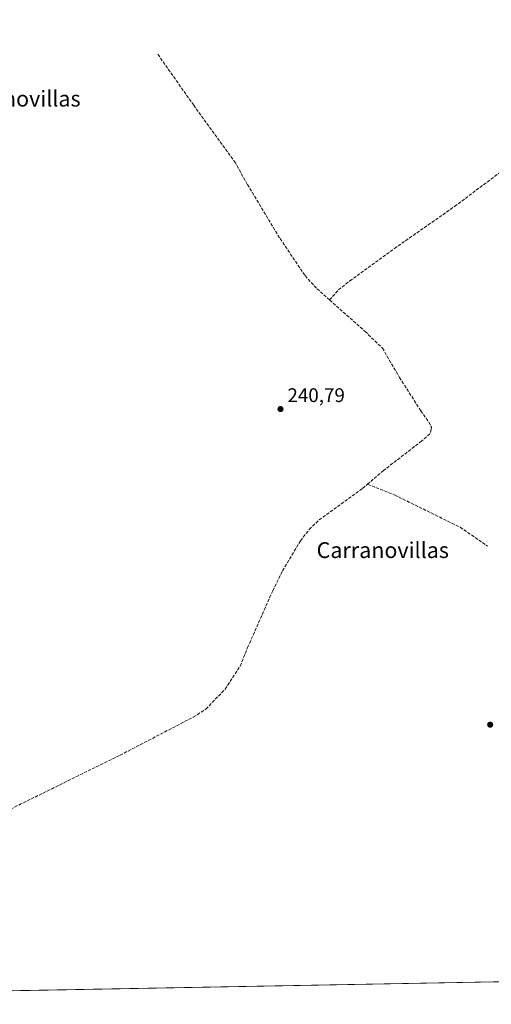
# Model space of a CAD drawing. Units: metres. Extents: x 629445 to 632941, y 4646340 to 4648717.
# Drawn here: x 629865 to 630105, y 4646340 to 4646840 of the extents above; entities that cross this region are included whole.
import ezdxf
from ezdxf.enums import TextEntityAlignment as Align

# ---------------------------------------------------------------- set-up
doc = ezdxf.new("R2010")
doc.units = ezdxf.units.M
doc.header["$MEASUREMENT"] = 0
doc.linetypes.add('DGN Style 3', pattern=[2.307223, 1.648017, -0.659207])
for name, color, linetype, lineweight in [('Comarca CxS', 21, 'Continuous', 0), ('Comunidad Autónoma CxS', 142, 'Continuous', 0), ('Corriente artificial lineal', 4, 'DGN Style 3', 13), ('Cultivos herbáceos CxS', 92, 'Continuous', 0), ('Matorral CxS', 135, 'Continuous', 0), ('Municipio CxS', 4, 'Continuous', 0), ('Provincia CxS', 1, 'Continuous', 0), ('Punto de cota en terreno', 7, 'Continuous', 0), ('Rótulo de punto de cota en terreno', 7, 'Continuous', 0), ('Texto cartográfico', 7, 'Continuous', 0)]:
    doc.layers.add(name, color=color, linetype=linetype, lineweight=lineweight)
doc.styles.add('Style-Arial', font='txt')

# ---------------------------------------------------------------- blocks, each defined once
blk = doc.blocks.new('*U10')
at = {"layer": 'Cultivos herbáceos CxS', "color": 92, "linetype": 'Continuous', "lineweight": 0}
blk.add_polyline3d([(631775.9672, 4646382.5037, 236.6996), (629850.4461, 4646346.973, 241.6828), (629850.3627, 4646347.4417, 241.6793), (629831.9641, 4646450.7735, 241.8689), (629823.3053, 4646499.8771, 241.7706), (629812.8061, 4646560.3819, 241.7791), (629812.1947, 4646563.9199, 241.7537), (629811.7439, 4646566.4451, 241.6832), (629805.7443, 4646600.3623, 241.7585), (629803.9743, 4646610.3823, 241.6208), (629770.6347, 4646798.9003, 241.2447), (629764.3739, 4646834.6243, 241.1391), (629755.1541, 4646885.6333, 241.0709)], dxfattribs=at)
blk = doc.blocks.new('5PATER')
at = {"layer": 'Matorral CxS', "linetype": 'Continuous', "lineweight": 0}
h = blk.add_hatch(color=51, dxfattribs=at)
edge = h.paths.add_edge_path()
edge.add_ellipse((0, 0), major_axis=(-0.11, -0.111), ratio=0.999422, start_angle=0, end_angle=360)

msp = doc.modelspace()

# ---------------------------------------------------------------- linework, layer by layer
at = {"layer": 'Comarca CxS', "color": 21, "linetype": 'Continuous', "lineweight": 0, "flags": 128}
msp.add_lwpolyline([(630815.28, 4646364.78), (629487.73, 4646340.28), (629458.37, 4647947.94), (629458.16, 4647959.13), (629445.48, 4648653.38), (629862.92, 4648661.09), (630074.42, 4648664.99), (631921.1, 4648699.08), (631941.2, 4648699.45), (632035.99, 4648701.2), (632897.57, 4648717.1), (632912.83, 4647902.61), (632913.18, 4647884.43), (632914.17, 4647831.24), (632935.76, 4646679.55), (632936.12, 4646660.25), (632940.92, 4646404), (632818.63, 4646401.74)], close=True, dxfattribs=at)
at = {"layer": 'Comunidad Autónoma CxS', "color": 142, "linetype": 'Continuous', "lineweight": 0, "flags": 128}
msp.add_lwpolyline([(630815.28, 4646364.78), (629487.73, 4646340.28), (629458.37, 4647947.94), (629458.16, 4647959.13), (629445.48, 4648653.38), (629862.92, 4648661.09), (630074.42, 4648664.99), (631921.1, 4648699.08), (631941.2, 4648699.45), (632035.99, 4648701.2), (632897.57, 4648717.1), (632912.83, 4647902.61), (632913.18, 4647884.43), (632914.17, 4647831.24), (632935.76, 4646679.55), (632936.12, 4646660.25), (632940.92, 4646404), (632818.63, 4646401.74)], close=True, dxfattribs=at)
at = {"layer": 'Corriente artificial lineal', "color": 4, "linetype": 'DGN Style 3', "lineweight": 13}
for points in [[(630022.53, 4646697.9, 240.96), (630026.99, 4646703.04, 240.73), (630032.71, 4646707.57, 240.71), (630055.39, 4646724.04, 240.8), (630085.87, 4646745.35, 240.7), (630123.6, 4646773.59, 240.67), (630155.21, 4646796.15, 240.71), (630161.65, 4646800.27, 240.72), (630168.68, 4646803.9, 240.74), (630175.42, 4646808.12, 240.75), (630196.92, 4646824.83, 240.76), (630202.2, 4646828.29, 240.89), (630220.91, 4646837.89, 241.11)], [(630022.53, 4646697.9, 240.96), (630015.79, 4646703.88, 240.87), (630009.9, 4646710.46, 240.89), (629997.13, 4646729.46, 240.83), (629980.72, 4646756.64, 240.88), (629974.73, 4646767.52, 240.71), (629953.55, 4646796.77, 240.68), (629935, 4646823.12, 240.83)], [(630022.53, 4646697.9, 240.96), (630040.48, 4646681.95, 240.77), (630049.29, 4646673.47, 240.81), (630057.95, 4646658.62, 240.93), (630068.77, 4646641.65, 240.91), (630072.88, 4646635.87, 240.94), (630074.13, 4646633.41, 241), (630074.11, 4646632.26, 241.03), (630073.42, 4646629.96, 241.01), (630069.21, 4646626.3, 240.92), (630049.88, 4646611.35, 240.91), (630041.71, 4646604.34, 240.86)], [(629837.7, 4646428.96, 242.09), (629843.08, 4646430.91, 241.72), (629842.87, 4646431.88, 241.72), (629852.31, 4646435.32, 241.2), (629916.17, 4646466.77, 241.01), (629953.34, 4646486.1, 241.11), (629959.71, 4646490.14, 241), (629969.46, 4646500.31, 241.14), (629977.11, 4646512.03, 240.84), (629980.87, 4646521.38, 240.93), (629993.64, 4646550.24, 241.02), (629998.56, 4646560.39, 240.88), (630007.71, 4646575.66, 241.05), (630012.17, 4646581.4, 241.16), (630017.13, 4646586.24, 240.99), (630039.26, 4646602.23, 240.93), (630041.71, 4646604.34, 240.86)], [(630041.71, 4646604.34, 240.86), (630055.43, 4646598.93, 240.89), (630088.73, 4646582.53, 240.83), (630102.66, 4646572.95, 241.12)]]:
    msp.add_polyline3d(points, dxfattribs=at)
at = {"layer": 'Cultivos herbáceos CxS', "color": 92, "linetype": 'Continuous', "lineweight": 0, "extrusion": (0.002213, 4.08436e-05, 0.999998), "elevation": 1825.48, "flags": 128}
msp.add_lwpolyline([(630124.35, 4646351.99), (629850.07, 4646346.93)], dxfattribs=at)
at = {"layer": 'Municipio CxS', "color": 4, "linetype": 'Continuous', "lineweight": 0, "flags": 128}
msp.add_lwpolyline([(630815.28, 4646364.78), (629487.73, 4646340.28), (629458.37, 4647947.94)], dxfattribs=at)
at = {"layer": 'Provincia CxS', "color": 1, "linetype": 'Continuous', "lineweight": 0, "flags": 128}
msp.add_lwpolyline([(630815.28, 4646364.78), (629487.73, 4646340.28), (629458.37, 4647947.94), (629458.16, 4647959.13), (629445.48, 4648653.38), (629862.92, 4648661.09), (630074.42, 4648664.99), (631921.1, 4648699.08), (631941.2, 4648699.45), (632035.99, 4648701.2), (632897.57, 4648717.1), (632912.83, 4647902.61), (632913.18, 4647884.43), (632914.17, 4647831.24), (632935.76, 4646679.55), (632936.12, 4646660.25), (632940.92, 4646404), (632818.63, 4646401.74)], close=True, dxfattribs=at)

# ---------------------------------------------------------------- block references
at = {"layer": 'Cultivos herbáceos CxS', "color": 92, "linetype": 'Continuous', "lineweight": 0}
msp.add_blockref('*U10', (0, 0), dxfattribs=at)
at = {"layer": 'Punto de cota en terreno', "color": 7, "linetype": 'Continuous', "lineweight": 0, "xscale": 10, "yscale": 10, "zscale": 10}
for p in [(629997.57, 4646642.54, 240.79), (630103.98, 4646482.27, 241.15)]:
    msp.add_blockref('5PATER', p, dxfattribs=at)

# ---------------------------------------------------------------- texts
at = {"layer": 'Rótulo de punto de cota en terreno', "color": 7, "linetype": 'Continuous', "lineweight": 0, "style": 'Style-Arial'}
msp.add_text('240,79', height=7, dxfattribs=at).set_placement((630001.1, 4646646.07))
at = {"layer": 'Texto cartográfico', "color": 7, "linetype": 'Continuous', "lineweight": 0, "style": 'Style-Arial'}
for p in [(629862.57, 4646800.13), (630049.49, 4646570.89)]:
    msp.add_text('Carranovillas', height=8, dxfattribs=at).set_placement(p, align=Align.MIDDLE_CENTER)

doc.saveas('drawing.dxf')
